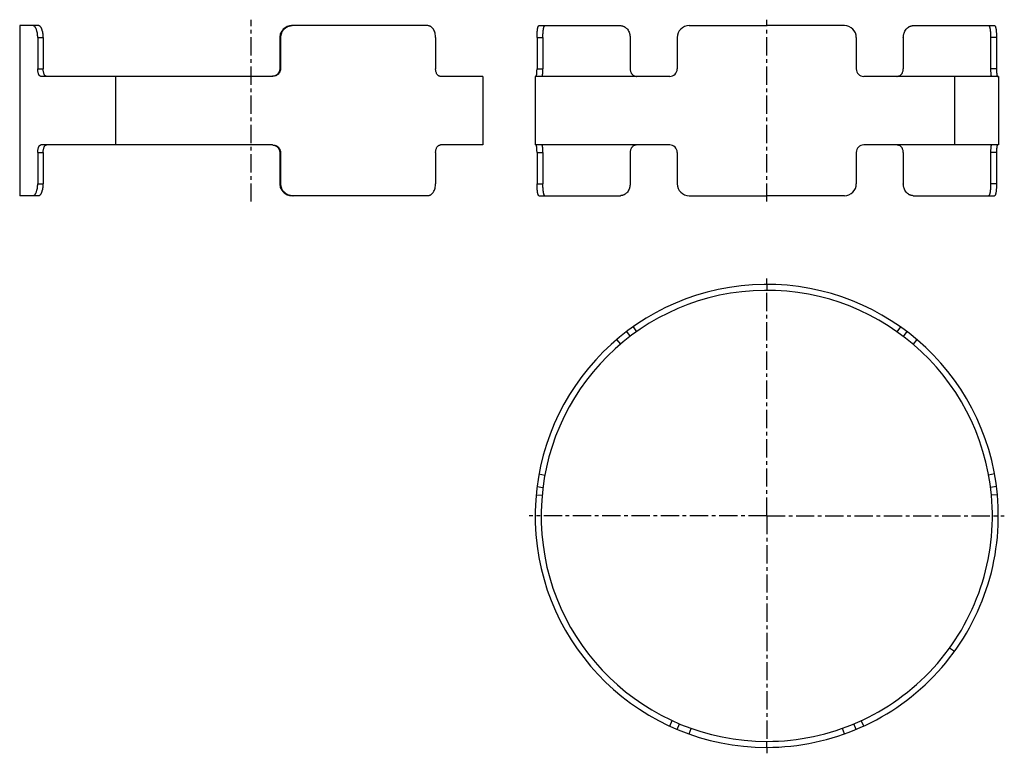
# Model space of a CAD drawing. Units: millimetres. Extents: x -19 to 310, y -57 to 189.
import ezdxf

# ---------------------------------------------------------------- set-up
doc = ezdxf.new("R2010")
doc.units = ezdxf.units.MM
doc.header["$LTSCALE"] = 16.335
doc.linetypes.add('CENTER', pattern=[0.6, 0.375, -0.075, 0.075, -0.075])
doc.layers.get('0').update_dxf_attribs({"linetype": 'CONTINUOUS'})
doc.layers.add('AXES', color=7, linetype='CONTINUOUS')

msp = doc.modelspace()

# ---------------------------------------------------------------- linework, layer by layer
at = {"color": 7, "linetype": 'Continuous'}
for p, q in [((-19.46, 186.98), (-19.46, 129.98)), ((-13.09, 186.98), (-19.46, 186.98)), ((256.86, 186.98), (230.86, 186.98)), ((-13.43, 182.98), (-13.43, 172.48)), ((-11.58, 182.98), (-11.58, 172.48)), ((260.86, 182.98), (260.86, 172.48)), ((65.22, 169.98), (-12.33, 169.98)), ((12.64, 169.98), (12.64, 146.98)), ((308.46, 169.98), (263.36, 169.98)), ((293.72, 169.98), (293.72, 146.98)), ((65.22, 146.98), (-12.33, 146.98)), ((308.46, 146.98), (263.36, 146.98)), ((-13.43, 144.48), (-13.43, 133.98)), ((-11.58, 144.48), (-11.58, 133.98)), ((260.86, 144.48), (260.86, 133.98)), ((-13.09, 129.98), (-19.46, 129.98)), ((256.86, 129.98), (230.86, 129.98)), ((293.72, -22.86), (292.1, -21.69)), ((260.86, -48.93), (260.08, -47.08))]:
    msp.add_line(p, q, dxfattribs=at)
at = {"color": 9, "linetype": 'Continuous'}
for p, q in [((-13.43, 182.98), (-11.58, 182.98)), ((-13.43, 172.48), (-11.58, 172.48)), ((-13.43, 144.48), (-11.58, 144.48)), ((-13.43, 133.98), (-11.58, 133.98)), ((263.36, -47.83), (262.52, -46.01)), ((256.86, -50.48), (256.19, -48.59))]:
    msp.add_line(p, q, dxfattribs=at)
at = {"color": 7, "linetype": 'Continuous'}
for centre, radius, start, end in [((256.86, 182.98), 4, 0, 90), ((263.36, 172.48), 2.5, 179.9998, 270.0003), ((263.36, 144.48), 2.5, 89.9997, 180.0002), ((256.86, 133.98), 4, 270, 360), ((230.86, 22.64), 77.6, 270, 5.2402), ((230.86, 22.64), 75.6, 270, 5.2402)]:
    msp.add_arc(centre, radius, start, end, dxfattribs=at)
for points, knots in [([(-13.43, 182.98), (-13.43, 183.23), (-13.45, 183.72), (-13.53, 184.44), (-13.65, 185.01), (-13.78, 185.44), (-13.88, 185.74), (-13.99, 186.01), (-14.12, 186.26), (-14.25, 186.47), (-14.39, 186.65), (-14.53, 186.79), (-14.68, 186.9), (-14.83, 186.96), (-14.93, 186.98), (-14.98, 186.98)], [0, 0, 0, 0, 0.164114, 0.324326, 0.477472, 0.54987, 0.618921, 0.683935, 0.744066, 0.799212, 0.849051, 0.893323, 0.932515, 0.967628, 1, 1, 1, 1]), ([(-11.58, 182.98), (-11.58, 183.23), (-11.6, 183.72), (-11.69, 184.44), (-11.8, 185.01), (-11.92, 185.44), (-12.02, 185.74), (-12.13, 186.01), (-12.25, 186.26), (-12.38, 186.47), (-12.52, 186.65), (-12.66, 186.79), (-12.8, 186.9), (-12.94, 186.96), (-13.05, 186.98), (-13.09, 186.98)], [0, 0, 0, 0, 0.164905, 0.325837, 0.47956, 0.552168, 0.621363, 0.686442, 0.746547, 0.801567, 0.851165, 0.895074, 0.93378, 0.968292, 1, 1, 1, 1]), ([(-12.33, 169.98), (-12.37, 169.98), (-12.45, 169.99), (-12.57, 170.03), (-12.68, 170.1), (-12.79, 170.19), (-12.89, 170.3), (-12.98, 170.44), (-13.06, 170.59), (-13.17, 170.82), (-13.27, 171.15), (-13.36, 171.57), (-13.42, 172.02), (-13.43, 172.32), (-13.43, 172.48)], [0, 0, 0, 0, 0.040683, 0.08248, 0.126591, 0.173899, 0.225108, 0.280441, 0.339809, 0.403007, 0.539579, 0.687026, 0.841702, 1, 1, 1, 1]), ([(-10.51, 169.98), (-10.55, 169.98), (-10.63, 169.99), (-10.75, 170.03), (-10.86, 170.1), (-10.96, 170.19), (-11.06, 170.3), (-11.15, 170.44), (-11.23, 170.59), (-11.33, 170.82), (-11.43, 171.15), (-11.52, 171.57), (-11.57, 172.02), (-11.58, 172.32), (-11.58, 172.48)], [0, 0, 0, 0, 0.039879, 0.080953, 0.124474, 0.171347, 0.222274, 0.277468, 0.336821, 0.400111, 0.537127, 0.685265, 0.840786, 1, 1, 1, 1]), ([(-13.43, 144.48), (-13.43, 144.64), (-13.42, 144.94), (-13.36, 145.39), (-13.27, 145.81), (-13.17, 146.14), (-13.06, 146.37), (-12.98, 146.52), (-12.89, 146.66), (-12.79, 146.77), (-12.68, 146.86), (-12.57, 146.93), (-12.45, 146.97), (-12.37, 146.98), (-12.33, 146.98)], [0, 0, 0, 0, 0.158298, 0.312974, 0.460421, 0.596993, 0.660191, 0.719559, 0.774892, 0.826101, 0.873409, 0.91752, 0.959317, 1, 1, 1, 1]), ([(-11.58, 144.48), (-11.58, 144.64), (-11.57, 144.94), (-11.52, 145.39), (-11.43, 145.81), (-11.33, 146.14), (-11.23, 146.37), (-11.15, 146.52), (-11.06, 146.66), (-10.96, 146.77), (-10.86, 146.86), (-10.75, 146.93), (-10.63, 146.97), (-10.55, 146.98), (-10.51, 146.98)], [0, 0, 0, 0, 0.159214, 0.314735, 0.462873, 0.599889, 0.663179, 0.722532, 0.777726, 0.828653, 0.875526, 0.919047, 0.960121, 1, 1, 1, 1]), ([(-14.98, 129.98), (-14.93, 129.98), (-14.83, 130), (-14.68, 130.06), (-14.53, 130.17), (-14.39, 130.31), (-14.25, 130.49), (-14.12, 130.7), (-13.99, 130.95), (-13.88, 131.22), (-13.78, 131.52), (-13.65, 131.95), (-13.53, 132.52), (-13.45, 133.24), (-13.43, 133.73), (-13.43, 133.98)], [0, 0, 0, 0, 0.032372, 0.067485, 0.106677, 0.150949, 0.200788, 0.255934, 0.316065, 0.381079, 0.45013, 0.522528, 0.675674, 0.835886, 1, 1, 1, 1]), ([(-13.09, 129.98), (-13.05, 129.98), (-12.94, 130), (-12.8, 130.06), (-12.66, 130.17), (-12.52, 130.31), (-12.38, 130.49), (-12.25, 130.7), (-12.13, 130.95), (-12.02, 131.22), (-11.92, 131.52), (-11.8, 131.95), (-11.69, 132.52), (-11.6, 133.24), (-11.58, 133.73), (-11.58, 133.98)], [0, 0, 0, 0, 0.031708, 0.06622, 0.104926, 0.148835, 0.198433, 0.253453, 0.313558, 0.378637, 0.447832, 0.52044, 0.674163, 0.835095, 1, 1, 1, 1])]:
    msp.add_open_spline(points, degree=3, knots=knots, dxfattribs=at)
at = {"layer": 'AXES', "color": 7, "linetype": 'CENTER'}
for p, q in [((58.14, 127.98), (58.14, 188.98)), ((230.86, 127.98), (230.86, 188.98)), ((230.86, 100.24), (230.86, 102.24)), ((230.86, 22.64), (230.86, 98.24)), ((230.86, 22.64), (151.26, 22.64)), ((230.86, 22.64), (230.86, -52.96)), ((230.86, 22.64), (310.46, 22.64)), ((230.86, -54.96), (230.86, -56.96))]:
    msp.add_line(p, q, dxfattribs=at)
at = {"layer": 'AXES', "color": 7, "linetype": 'Continuous'}
for p, q in [((-19.46, 186.98), (-19.46, 129.98)), ((-13.09, 186.98), (-14.98, 186.98)), ((117.21, 186.98), (71.82, 186.98)), ((154.54, 186.98), (181.83, 186.98)), ((204.86, 186.98), (230.86, 186.98)), ((279.88, 186.98), (307.18, 186.98)), ((67.69, 182.98), (67.69, 172.48)), ((67.94, 182.98), (67.94, 172.48)), ((119.9, 182.98), (119.9, 172.48)), ((153.88, 182.98), (153.88, 172.48)), ((155.86, 182.98), (155.86, 172.48)), ((185.09, 182.98), (185.09, 172.48)), ((200.86, 182.98), (200.86, 172.48)), ((276.62, 182.98), (276.62, 172.48)), ((305.85, 182.98), (305.85, 172.48)), ((307.84, 182.98), (307.84, 172.48)), ((135.74, 169.98), (121.52, 169.98)), ((135.74, 169.98), (135.74, 146.98)), ((153.26, 169.98), (153.26, 146.98)), ((198.36, 169.98), (153.26, 169.98)), ((308.46, 169.98), (308.46, 146.98)), ((135.74, 146.98), (121.52, 146.98)), ((198.36, 146.98), (153.26, 146.98)), ((67.69, 144.48), (67.69, 133.98)), ((67.94, 144.48), (67.94, 133.98)), ((119.9, 144.48), (119.9, 133.98)), ((153.88, 144.48), (153.88, 133.98)), ((155.86, 144.48), (155.86, 133.98)), ((185.09, 144.48), (185.09, 133.98)), ((200.86, 144.48), (200.86, 133.98)), ((276.62, 144.48), (276.62, 133.98)), ((305.85, 144.48), (305.85, 133.98)), ((307.84, 144.48), (307.84, 133.98)), ((-13.09, 129.98), (-14.98, 129.98)), ((117.21, 129.98), (71.82, 129.98)), ((154.54, 129.98), (181.83, 129.98)), ((204.86, 129.98), (230.86, 129.98)), ((279.88, 129.98), (307.18, 129.98)), ((183.88, 84.4), (185.09, 82.81)), ((277.84, 84.4), (276.62, 82.81)), ((153.88, 32.44), (155.86, 32.19)), ((307.84, 32.44), (305.85, 32.19)), ((200.86, -48.93), (201.63, -47.08))]:
    msp.add_line(p, q, dxfattribs=at)
at = {"layer": 'AXES', "color": 9, "linetype": 'Continuous'}
for p, q in [((67.94, 182.98), (67.69, 182.98)), ((153.88, 182.98), (155.86, 182.98)), ((307.84, 182.98), (305.85, 182.98)), ((67.94, 172.48), (67.69, 172.48)), ((153.88, 172.48), (155.86, 172.48)), ((307.84, 172.48), (305.85, 172.48)), ((67.94, 144.48), (67.69, 144.48)), ((153.88, 144.48), (155.86, 144.48)), ((307.84, 144.48), (305.85, 144.48)), ((67.94, 133.98), (67.69, 133.98)), ((153.88, 133.98), (155.86, 133.98)), ((307.84, 133.98), (305.85, 133.98)), ((230.86, 100.24), (230.86, 98.24)), ((186.08, 86.02), (187.24, 84.38)), ((275.63, 86.02), (274.48, 84.38)), ((180.54, 81.71), (181.83, 80.19)), ((281.18, 81.71), (279.88, 80.19)), ((154.54, 36.68), (156.51, 36.32)), ((307.18, 36.68), (305.21, 36.32)), ((153.58, 29.72), (155.57, 29.54)), ((308.13, 29.72), (306.14, 29.54)), ((198.36, -47.83), (199.19, -46.01)), ((204.86, -50.48), (205.53, -48.59)), ((230.86, -54.96), (230.86, -52.96))]:
    msp.add_line(p, q, dxfattribs=at)
at = {"layer": 'AXES', "color": 7, "linetype": 'Continuous'}
for centre, radius, start, end in [((204.86, 182.98), 4, 90, 180), ((198.36, 172.48), 2.5, 269.9997, 0.0002), ((65.04, 172.81), 2.83, 273.505, 273.6719), ((65.04, 144.15), 2.83, 86.3281, 86.495), ((198.36, 144.48), 2.5, 359.9998, 90.0003), ((204.86, 133.98), 4, 180, 270), ((230.86, 22.64), 77.6, 5.2402, 270), ((230.86, 22.64), 75.6, 5.2402, 270)]:
    msp.add_arc(centre, radius, start, end, dxfattribs=at)
for points, knots in [([(71.82, 186.98), (71.68, 186.98), (71.4, 186.97), (70.99, 186.9), (70.59, 186.8), (70.07, 186.61), (69.46, 186.29), (68.93, 185.85), (68.57, 185.46), (68.34, 185.14), (68.14, 184.8), (67.92, 184.34), (67.74, 183.73), (67.69, 183.23), (67.69, 182.98)], [0, 0, 0, 0, 0.065032, 0.130387, 0.195614, 0.260778, 0.390318, 0.51756, 0.580199, 0.641897, 0.703053, 0.763532, 0.882454, 1, 1, 1, 1]), ([(72.18, 186.98), (72.04, 186.98), (71.75, 186.97), (71.33, 186.9), (70.92, 186.8), (70.38, 186.61), (69.76, 186.29), (69.22, 185.85), (68.85, 185.46), (68.61, 185.14), (68.4, 184.8), (68.18, 184.34), (67.99, 183.73), (67.94, 183.23), (67.94, 182.98)], [0, 0, 0, 0, 0.065854, 0.132002, 0.197954, 0.263751, 0.394183, 0.521704, 0.584243, 0.645687, 0.706448, 0.766407, 0.884, 1, 1, 1, 1]), ([(119.9, 182.98), (119.9, 183.23), (119.87, 183.72), (119.73, 184.45), (119.51, 185.13), (119.24, 185.65), (118.98, 186.02), (118.71, 186.34), (118.39, 186.61), (118.04, 186.8), (117.77, 186.9), (117.49, 186.97), (117.3, 186.98), (117.21, 186.98)], [0, 0, 0, 0, 0.140658, 0.279701, 0.415455, 0.545559, 0.60834, 0.669028, 0.784851, 0.840158, 0.894104, 0.947301, 1, 1, 1, 1]), ([(153.88, 182.98), (153.88, 183.23), (153.89, 183.72), (153.91, 184.33), (153.94, 184.79), (153.97, 185.13), (154, 185.44), (154.04, 185.74), (154.08, 186.01), (154.13, 186.25), (154.18, 186.47), (154.24, 186.64), (154.3, 186.77), (154.35, 186.85), (154.38, 186.9), (154.42, 186.93), (154.46, 186.96), (154.5, 186.98), (154.52, 186.98), (154.54, 186.98)], [0, 0, 0, 0, 0.179012, 0.353298, 0.437157, 0.517748, 0.594084, 0.66586, 0.732162, 0.791905, 0.844753, 0.890135, 0.927576, 0.943389, 0.957409, 0.969773, 0.980713, 0.990604, 1, 1, 1, 1]), ([(155.86, 182.98), (155.86, 183.23), (155.87, 183.72), (155.89, 184.33), (155.92, 184.79), (155.95, 185.13), (155.98, 185.44), (156.02, 185.74), (156.06, 186.01), (156.11, 186.25), (156.16, 186.47), (156.22, 186.64), (156.27, 186.77), (156.32, 186.85), (156.36, 186.9), (156.39, 186.93), (156.43, 186.96), (156.47, 186.98), (156.49, 186.98), (156.51, 186.98)], [0, 0, 0, 0, 0.179301, 0.353862, 0.437848, 0.518556, 0.594994, 0.666855, 0.733221, 0.792999, 0.845846, 0.891181, 0.928512, 0.944239, 0.958148, 0.970371, 0.981139, 0.990827, 1, 1, 1, 1]), ([(181.83, 186.98), (181.94, 186.98), (182.16, 186.97), (182.48, 186.9), (182.8, 186.8), (183.21, 186.61), (183.59, 186.34), (183.93, 186.02), (184.25, 185.66), (184.58, 185.14), (184.83, 184.57), (184.96, 184.09), (185.06, 183.6), (185.09, 183.23), (185.09, 182.98)], [0, 0, 0, 0, 0.056483, 0.113818, 0.17193, 0.231135, 0.352939, 0.415294, 0.478741, 0.607117, 0.737514, 0.802957, 0.868683, 1, 1, 1, 1]), ([(276.62, 182.98), (276.62, 183.23), (276.65, 183.6), (276.75, 184.09), (276.89, 184.57), (277.13, 185.14), (277.46, 185.66), (277.78, 186.02), (278.12, 186.34), (278.51, 186.61), (278.92, 186.8), (279.24, 186.9), (279.56, 186.97), (279.77, 186.98), (279.88, 186.98)], [0, 0, 0, 0, 0.131317, 0.197043, 0.262486, 0.392883, 0.521259, 0.584706, 0.647061, 0.768865, 0.82807, 0.886182, 0.943517, 1, 1, 1, 1]), ([(305.21, 186.98), (305.22, 186.98), (305.25, 186.98), (305.29, 186.96), (305.32, 186.93), (305.36, 186.9), (305.39, 186.85), (305.44, 186.77), (305.5, 186.64), (305.55, 186.47), (305.61, 186.25), (305.65, 186.01), (305.7, 185.74), (305.73, 185.44), (305.77, 185.13), (305.79, 184.79), (305.82, 184.33), (305.85, 183.72), (305.85, 183.23), (305.85, 182.98)], [0, 0, 0, 0, 0.009173, 0.018861, 0.029629, 0.041852, 0.055761, 0.071488, 0.108819, 0.154154, 0.207001, 0.266779, 0.333145, 0.405006, 0.481444, 0.562152, 0.646138, 0.820699, 1, 1, 1, 1]), ([(307.18, 186.98), (307.19, 186.98), (307.22, 186.98), (307.26, 186.96), (307.29, 186.93), (307.33, 186.9), (307.37, 186.85), (307.41, 186.77), (307.47, 186.64), (307.53, 186.47), (307.58, 186.25), (307.63, 186.01), (307.68, 185.74), (307.72, 185.44), (307.75, 185.13), (307.78, 184.79), (307.81, 184.33), (307.83, 183.72), (307.84, 183.23), (307.84, 182.98)], [0, 0, 0, 0, 0.009396, 0.019287, 0.030227, 0.042591, 0.056611, 0.072424, 0.109865, 0.155247, 0.208095, 0.267838, 0.33414, 0.405916, 0.482252, 0.562843, 0.646702, 0.820988, 1, 1, 1, 1]), ([(67.69, 172.48), (67.69, 172.33), (67.66, 172.03), (67.53, 171.59), (67.32, 171.18), (67.03, 170.8), (66.66, 170.48), (66.23, 170.23), (65.74, 170.05), (65.4, 170), (65.22, 169.99)], [0, 0, 0, 0, 0.11627, 0.233561, 0.352866, 0.475038, 0.600721, 0.730323, 0.8635, 1, 1, 1, 1]), ([(67.94, 172.48), (67.94, 172.32), (67.91, 172.01), (67.77, 171.55), (67.53, 171.13), (67.21, 170.74), (66.8, 170.42), (66.32, 170.17), (65.79, 170.02), (65.41, 169.98), (65.22, 169.98)], [0, 0, 0, 0, 0.11425, 0.229814, 0.347966, 0.469747, 0.595906, 0.726727, 0.861749, 1, 1, 1, 1]), ([(121.52, 169.98), (121.46, 169.98), (121.35, 169.99), (121.19, 170.03), (121.03, 170.1), (120.82, 170.22), (120.58, 170.43), (120.34, 170.76), (120.14, 171.14), (120, 171.56), (119.92, 172.02), (119.9, 172.32), (119.9, 172.48)], [0, 0, 0, 0, 0.050733, 0.102293, 0.155107, 0.209534, 0.324507, 0.448, 0.579098, 0.716113, 0.857065, 1, 1, 1, 1]), ([(153.58, 169.98), (153.59, 169.98), (153.6, 169.98), (153.61, 169.99), (153.62, 170.01), (153.64, 170.04), (153.65, 170.06), (153.66, 170.1), (153.68, 170.14), (153.7, 170.21), (153.72, 170.31), (153.74, 170.44), (153.77, 170.59), (153.79, 170.76), (153.81, 170.95), (153.83, 171.21), (153.86, 171.57), (153.87, 172.02), (153.88, 172.32), (153.88, 172.48)], [0, 0, 0, 0, 0.005346, 0.011924, 0.020388, 0.031006, 0.043873, 0.058992, 0.076337, 0.095875, 0.141339, 0.194782, 0.255431, 0.322505, 0.395273, 0.472891, 0.639764, 0.817267, 1, 1, 1, 1]), ([(155.57, 169.98), (155.58, 169.98), (155.59, 169.98), (155.6, 169.99), (155.61, 170.01), (155.63, 170.04), (155.64, 170.06), (155.65, 170.1), (155.67, 170.14), (155.68, 170.21), (155.71, 170.31), (155.73, 170.44), (155.75, 170.59), (155.78, 170.76), (155.8, 170.95), (155.82, 171.21), (155.84, 171.57), (155.86, 172.02), (155.86, 172.32), (155.86, 172.48)], [0, 0, 0, 0, 0.005221, 0.011697, 0.020082, 0.030639, 0.04346, 0.058543, 0.075861, 0.095378, 0.140819, 0.194258, 0.254919, 0.322018, 0.394823, 0.472488, 0.639478, 0.817119, 1, 1, 1, 1]), ([(185.09, 172.48), (185.09, 172.32), (185.11, 172.01), (185.22, 171.56), (185.38, 171.2), (185.53, 170.94), (185.71, 170.69), (185.98, 170.42), (186.29, 170.22), (186.57, 170.1), (186.79, 170.03), (187.01, 169.99), (187.16, 169.98), (187.24, 169.98)], [0, 0, 0, 0, 0.127688, 0.254863, 0.381124, 0.443858, 0.506298, 0.630103, 0.753052, 0.814434, 0.876039, 0.937917, 1, 1, 1, 1]), ([(274.48, 169.98), (274.55, 169.98), (274.71, 169.99), (274.93, 170.03), (275.14, 170.1), (275.42, 170.22), (275.74, 170.42), (276, 170.69), (276.18, 170.94), (276.34, 171.2), (276.49, 171.56), (276.6, 172.01), (276.62, 172.32), (276.62, 172.48)], [0, 0, 0, 0, 0.062083, 0.123961, 0.185566, 0.246948, 0.369897, 0.493702, 0.556142, 0.618876, 0.745137, 0.872312, 1, 1, 1, 1]), ([(305.85, 172.48), (305.85, 172.32), (305.86, 172.02), (305.87, 171.57), (305.9, 171.21), (305.92, 170.95), (305.94, 170.76), (305.96, 170.59), (305.98, 170.44), (306.01, 170.31), (306.03, 170.21), (306.05, 170.14), (306.06, 170.1), (306.07, 170.06), (306.09, 170.04), (306.1, 170.01), (306.11, 169.99), (306.13, 169.98), (306.14, 169.98), (306.14, 169.98)], [0, 0, 0, 0, 0.182881, 0.360522, 0.527512, 0.605177, 0.677982, 0.745081, 0.805742, 0.859181, 0.904622, 0.924139, 0.941457, 0.95654, 0.969361, 0.979918, 0.988303, 0.994779, 1, 1, 1, 1]), ([(307.84, 172.48), (307.84, 172.32), (307.84, 172.02), (307.86, 171.57), (307.88, 171.21), (307.91, 170.95), (307.93, 170.76), (307.95, 170.59), (307.97, 170.44), (308, 170.31), (308.02, 170.21), (308.04, 170.14), (308.05, 170.1), (308.06, 170.06), (308.08, 170.04), (308.09, 170.01), (308.1, 169.99), (308.12, 169.98), (308.13, 169.98), (308.13, 169.98)], [0, 0, 0, 0, 0.182733, 0.360236, 0.527109, 0.604727, 0.677495, 0.744569, 0.805218, 0.858661, 0.904125, 0.923663, 0.941008, 0.956127, 0.968994, 0.979612, 0.988076, 0.994654, 1, 1, 1, 1]), ([(65.22, 146.98), (65.41, 146.98), (65.79, 146.94), (66.32, 146.79), (66.8, 146.54), (67.21, 146.22), (67.53, 145.83), (67.77, 145.41), (67.91, 144.95), (67.94, 144.64), (67.94, 144.48)], [0, 0, 0, 0, 0.138251, 0.273273, 0.404094, 0.530253, 0.652034, 0.770186, 0.88575, 1, 1, 1, 1]), ([(65.22, 146.97), (65.4, 146.96), (65.74, 146.91), (66.23, 146.73), (66.66, 146.48), (67.03, 146.16), (67.32, 145.78), (67.53, 145.37), (67.66, 144.93), (67.69, 144.63), (67.69, 144.48)], [0, 0, 0, 0, 0.1365, 0.269677, 0.399279, 0.524962, 0.647134, 0.766439, 0.88373, 1, 1, 1, 1]), ([(119.9, 144.48), (119.9, 144.64), (119.92, 144.94), (120, 145.4), (120.14, 145.82), (120.34, 146.2), (120.58, 146.53), (120.82, 146.74), (121.03, 146.86), (121.19, 146.93), (121.35, 146.97), (121.46, 146.98), (121.52, 146.98)], [0, 0, 0, 0, 0.142935, 0.283887, 0.420902, 0.552, 0.675493, 0.790466, 0.844893, 0.897707, 0.949267, 1, 1, 1, 1]), ([(153.88, 144.48), (153.88, 144.64), (153.87, 144.94), (153.86, 145.39), (153.83, 145.75), (153.81, 146.01), (153.79, 146.2), (153.77, 146.37), (153.74, 146.52), (153.72, 146.65), (153.7, 146.75), (153.68, 146.82), (153.66, 146.86), (153.65, 146.89), (153.64, 146.92), (153.62, 146.95), (153.61, 146.97), (153.6, 146.98), (153.59, 146.98), (153.58, 146.98)], [0, 0, 0, 0, 0.182733, 0.360236, 0.527109, 0.604727, 0.677495, 0.744569, 0.805218, 0.858661, 0.904125, 0.923663, 0.941008, 0.956127, 0.968994, 0.979612, 0.988076, 0.994654, 1, 1, 1, 1]), ([(155.86, 144.48), (155.86, 144.64), (155.86, 144.94), (155.84, 145.39), (155.82, 145.75), (155.8, 146.01), (155.78, 146.2), (155.75, 146.37), (155.73, 146.52), (155.71, 146.65), (155.68, 146.75), (155.67, 146.82), (155.65, 146.86), (155.64, 146.89), (155.63, 146.92), (155.61, 146.95), (155.6, 146.97), (155.59, 146.98), (155.58, 146.98), (155.57, 146.98)], [0, 0, 0, 0, 0.182881, 0.360522, 0.527512, 0.605177, 0.677982, 0.745081, 0.805742, 0.859181, 0.904622, 0.924139, 0.941457, 0.95654, 0.969361, 0.979918, 0.988303, 0.994779, 1, 1, 1, 1]), ([(187.24, 146.98), (187.16, 146.98), (187.01, 146.97), (186.79, 146.93), (186.57, 146.86), (186.29, 146.74), (185.98, 146.54), (185.71, 146.27), (185.53, 146.02), (185.38, 145.76), (185.22, 145.4), (185.11, 144.95), (185.09, 144.64), (185.09, 144.48)], [0, 0, 0, 0, 0.062083, 0.123961, 0.185566, 0.246948, 0.369897, 0.493702, 0.556142, 0.618876, 0.745137, 0.872312, 1, 1, 1, 1]), ([(276.62, 144.48), (276.62, 144.64), (276.6, 144.95), (276.49, 145.4), (276.34, 145.76), (276.18, 146.02), (276, 146.27), (275.74, 146.54), (275.42, 146.74), (275.14, 146.86), (274.93, 146.93), (274.71, 146.97), (274.55, 146.98), (274.48, 146.98)], [0, 0, 0, 0, 0.127688, 0.254863, 0.381124, 0.443858, 0.506298, 0.630103, 0.753052, 0.814434, 0.876039, 0.937917, 1, 1, 1, 1]), ([(306.14, 146.98), (306.14, 146.98), (306.13, 146.98), (306.11, 146.97), (306.1, 146.95), (306.09, 146.92), (306.07, 146.89), (306.06, 146.86), (306.05, 146.82), (306.03, 146.75), (306.01, 146.65), (305.98, 146.52), (305.96, 146.37), (305.94, 146.2), (305.92, 146.01), (305.9, 145.75), (305.87, 145.39), (305.86, 144.94), (305.85, 144.64), (305.85, 144.48)], [0, 0, 0, 0, 0.005221, 0.011697, 0.020082, 0.030639, 0.04346, 0.058543, 0.075861, 0.095378, 0.140819, 0.194258, 0.254919, 0.322018, 0.394823, 0.472488, 0.639478, 0.817119, 1, 1, 1, 1]), ([(308.13, 146.98), (308.13, 146.98), (308.12, 146.98), (308.1, 146.97), (308.09, 146.95), (308.08, 146.92), (308.06, 146.89), (308.05, 146.86), (308.04, 146.82), (308.02, 146.75), (308, 146.65), (307.97, 146.52), (307.95, 146.37), (307.93, 146.2), (307.91, 146.01), (307.88, 145.75), (307.86, 145.39), (307.84, 144.94), (307.84, 144.64), (307.84, 144.48)], [0, 0, 0, 0, 0.005346, 0.011924, 0.020388, 0.031006, 0.043873, 0.058992, 0.076337, 0.095875, 0.141339, 0.194782, 0.255431, 0.322505, 0.395273, 0.472891, 0.639764, 0.817267, 1, 1, 1, 1]), ([(67.69, 133.98), (67.69, 133.73), (67.74, 133.23), (67.92, 132.62), (68.14, 132.16), (68.34, 131.82), (68.57, 131.5), (68.93, 131.11), (69.46, 130.67), (70.07, 130.35), (70.59, 130.16), (70.99, 130.06), (71.4, 129.99), (71.68, 129.98), (71.82, 129.98)], [0, 0, 0, 0, 0.117546, 0.236468, 0.296947, 0.358103, 0.419801, 0.48244, 0.609682, 0.739222, 0.804386, 0.869613, 0.934968, 1, 1, 1, 1]), ([(67.94, 133.98), (67.94, 133.73), (67.99, 133.23), (68.18, 132.62), (68.4, 132.16), (68.61, 131.82), (68.85, 131.5), (69.22, 131.11), (69.76, 130.67), (70.38, 130.35), (70.92, 130.16), (71.33, 130.06), (71.75, 129.99), (72.04, 129.98), (72.18, 129.98)], [0, 0, 0, 0, 0.116, 0.233593, 0.293552, 0.354313, 0.415757, 0.478296, 0.605817, 0.736249, 0.802046, 0.867998, 0.934146, 1, 1, 1, 1]), ([(117.21, 129.98), (117.3, 129.98), (117.49, 129.99), (117.77, 130.06), (118.04, 130.16), (118.39, 130.35), (118.71, 130.62), (118.98, 130.94), (119.24, 131.31), (119.51, 131.83), (119.73, 132.51), (119.87, 133.24), (119.9, 133.73), (119.9, 133.98)], [0, 0, 0, 0, 0.052699, 0.105896, 0.159842, 0.215149, 0.330972, 0.39166, 0.454441, 0.584545, 0.720299, 0.859342, 1, 1, 1, 1]), ([(154.54, 129.98), (154.52, 129.98), (154.5, 129.98), (154.46, 130), (154.42, 130.03), (154.38, 130.06), (154.35, 130.11), (154.3, 130.19), (154.24, 130.32), (154.18, 130.49), (154.13, 130.71), (154.08, 130.95), (154.04, 131.22), (154, 131.52), (153.97, 131.83), (153.94, 132.17), (153.91, 132.63), (153.89, 133.24), (153.88, 133.73), (153.88, 133.98)], [0, 0, 0, 0, 0.009396, 0.019287, 0.030227, 0.042591, 0.056611, 0.072424, 0.109865, 0.155247, 0.208095, 0.267838, 0.33414, 0.405916, 0.482252, 0.562843, 0.646702, 0.820988, 1, 1, 1, 1]), ([(156.51, 129.98), (156.49, 129.98), (156.47, 129.98), (156.43, 130), (156.39, 130.03), (156.36, 130.06), (156.32, 130.11), (156.27, 130.19), (156.22, 130.32), (156.16, 130.49), (156.11, 130.71), (156.06, 130.95), (156.02, 131.22), (155.98, 131.52), (155.95, 131.83), (155.92, 132.17), (155.89, 132.63), (155.87, 133.24), (155.86, 133.73), (155.86, 133.98)], [0, 0, 0, 0, 0.009173, 0.018861, 0.029629, 0.041852, 0.055761, 0.071488, 0.108819, 0.154154, 0.207001, 0.266779, 0.333145, 0.405006, 0.481444, 0.562152, 0.646138, 0.820699, 1, 1, 1, 1]), ([(185.09, 133.98), (185.09, 133.73), (185.06, 133.36), (184.96, 132.87), (184.83, 132.39), (184.58, 131.82), (184.25, 131.3), (183.93, 130.94), (183.59, 130.62), (183.21, 130.35), (182.8, 130.16), (182.48, 130.06), (182.16, 129.99), (181.94, 129.98), (181.83, 129.98)], [0, 0, 0, 0, 0.131317, 0.197043, 0.262486, 0.392883, 0.521259, 0.584706, 0.647061, 0.768865, 0.82807, 0.886182, 0.943517, 1, 1, 1, 1]), ([(279.88, 129.98), (279.77, 129.98), (279.56, 129.99), (279.24, 130.06), (278.92, 130.16), (278.51, 130.35), (278.12, 130.62), (277.78, 130.94), (277.46, 131.3), (277.13, 131.82), (276.89, 132.39), (276.75, 132.87), (276.65, 133.36), (276.62, 133.73), (276.62, 133.98)], [0, 0, 0, 0, 0.056483, 0.113818, 0.17193, 0.231135, 0.352939, 0.415294, 0.478741, 0.607117, 0.737514, 0.802957, 0.868683, 1, 1, 1, 1]), ([(305.85, 133.98), (305.85, 133.73), (305.85, 133.24), (305.82, 132.63), (305.79, 132.17), (305.77, 131.83), (305.73, 131.52), (305.7, 131.22), (305.65, 130.95), (305.61, 130.71), (305.55, 130.49), (305.5, 130.32), (305.44, 130.19), (305.39, 130.11), (305.36, 130.06), (305.32, 130.03), (305.29, 130), (305.25, 129.98), (305.22, 129.98), (305.21, 129.98)], [0, 0, 0, 0, 0.179301, 0.353862, 0.437848, 0.518556, 0.594994, 0.666855, 0.733221, 0.792999, 0.845846, 0.891181, 0.928512, 0.944239, 0.958148, 0.970371, 0.981139, 0.990827, 1, 1, 1, 1]), ([(307.84, 133.98), (307.84, 133.73), (307.83, 133.24), (307.81, 132.63), (307.78, 132.17), (307.75, 131.83), (307.72, 131.52), (307.68, 131.22), (307.63, 130.95), (307.58, 130.71), (307.53, 130.49), (307.47, 130.32), (307.41, 130.19), (307.37, 130.11), (307.33, 130.06), (307.29, 130.03), (307.26, 130), (307.22, 129.98), (307.19, 129.98), (307.18, 129.98)], [0, 0, 0, 0, 0.179012, 0.353298, 0.437157, 0.517748, 0.594084, 0.66586, 0.732162, 0.791905, 0.844753, 0.890135, 0.927576, 0.943389, 0.957409, 0.969773, 0.980713, 0.990604, 1, 1, 1, 1])]:
    msp.add_open_spline(points, degree=3, knots=knots, dxfattribs=at)

doc.saveas('drawing.dxf')
